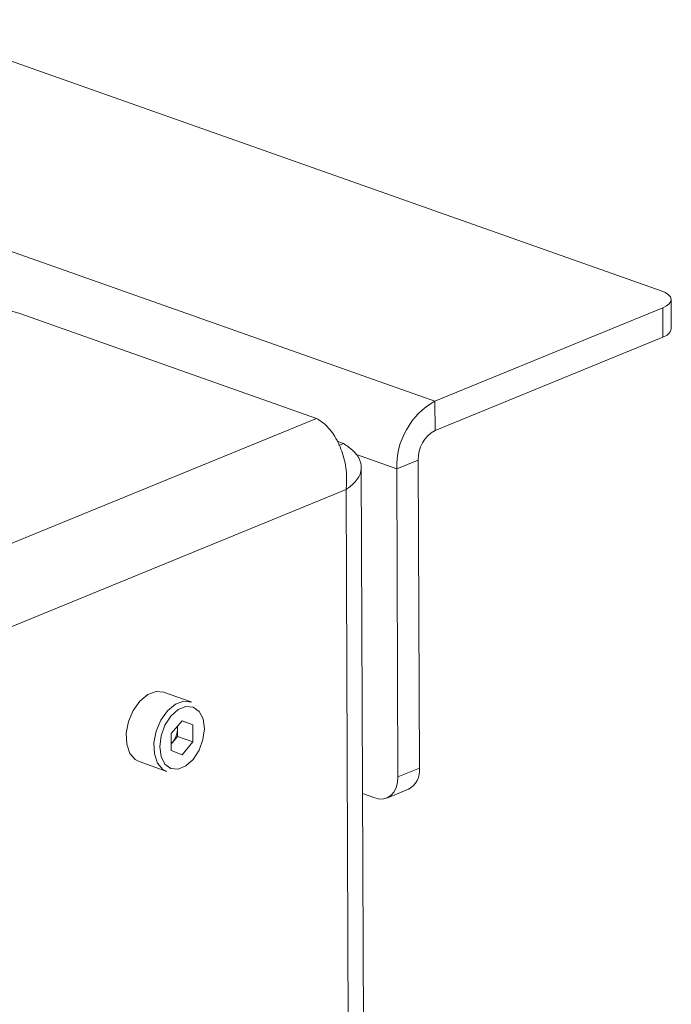
# Model space of a CAD drawing. Units: millimetres. Extents: x 31 to 411, y 6 to 291.
# Drawn here: x 350 to 362, y 87 to 105 of the extents above; entities that cross this region are included whole.
import ezdxf

# ---------------------------------------------------------------- set-up
doc = ezdxf.new("R2010")
doc.units = ezdxf.units.MM

msp = doc.modelspace()

# ---------------------------------------------------------------- linework, layer by layer
at = {"color": 7, "linetype": 'Continuous', "lineweight": 18}
for p, q in [((361.8427, 100.0613), (347.2482, 105.2158)), ((357.5422, 97.9656), (348.2694, 101.2406)), ((362.0347, 99.3407), (362.0326, 99.8955)), ((355.2935, 97.639), (349.65, 99.6322)), ((361.8705, 99.7386), (357.5422, 97.9656)), ((361.8726, 99.1837), (361.8705, 99.7386)), ((361.8726, 99.1837), (357.5444, 97.4107)), ((357.5422, 97.9656), (357.5444, 97.4107)), ((355.2935, 97.639), (346.1935, 93.9114)), ((355.8029, 97.161), (355.6833, 97.2033)), ((355.8029, 97.161), (355.7162, 97.1255)), ((356.816, 96.6789), (356.0315, 96.956)), ((357.2261, 96.8469), (356.816, 96.6789)), ((357.2261, 96.8469), (357.2483, 90.9915)), ((356.4145, 24.7851), (356.1414, 96.709)), ((356.816, 96.6789), (356.8382, 90.8235)), ((355.8535, 96.2847), (344.6486, 91.6948)), ((356.1255, 24.6507), (355.8535, 96.2847)), ((352.9104, 92.2493), (352.3849, 92.435)), ((352.5293, 91.6472), (352.7358, 91.8917)), ((352.7321, 91.8873), (352.9422, 91.8131)), ((352.9422, 91.8131), (352.7358, 91.8917)), ((352.6502, 91.7547), (352.6486, 91.7885)), ((352.6502, 91.7547), (352.6501, 91.5932)), ((352.6502, 91.7903), (352.6502, 91.7547)), ((352.9422, 91.8131), (352.942, 91.4901)), ((352.5293, 91.6472), (352.5292, 91.3242)), ((352.6501, 91.5932), (352.5468, 91.471)), ((352.6501, 91.5932), (352.942, 91.4901)), ((352.5292, 91.4516), (352.5468, 91.471)), ((352.5468, 91.471), (352.5292, 91.4502)), ((352.5292, 91.3242), (352.7355, 91.2456)), ((352.942, 91.4901), (352.7355, 91.2456)), ((351.9186, 91.1149), (352.4442, 90.9293)), ((356.8382, 90.8235), (357.2483, 90.9915)), ((356.6277, 90.4229), (357.0378, 90.5909)), ((356.4024, 90.4233), (356.165, 90.5071))]:
    msp.add_line(p, q, dxfattribs=at)
at = {"color": 7, "linetype": 'Continuous', "lineweight": 18, "flags": 128}
for points in [[(361.8705, 99.7386), (361.9421, 99.7743), (361.9942, 99.8146), (362.0246, 99.858), (362.0323, 99.9027), (362.0169, 99.947), (361.9791, 99.9893), (361.9203, 100.0279), (361.8427, 100.0613)], [(352.3913, 92.4326), (352.2438, 92.4482), (352.0863, 92.3908), (351.936, 92.2667), (351.809, 92.0892), (351.7192, 91.8778), (351.6762, 91.6551), (351.6848, 91.4455), (351.744, 91.2715), (351.8473, 91.1521), (351.9186, 91.1149)], [(352.4442, 90.9293), (352.3729, 90.9665), (352.2695, 91.0859), (352.2103, 91.2599), (352.2017, 91.4695), (352.2447, 91.6922), (352.3345, 91.9036), (352.4615, 92.0811), (352.6119, 92.2052), (352.7693, 92.2626), (352.9168, 92.247), (352.9168, 92.247)], [(352.9478, 92.1512), (352.8095, 92.1639), (352.6623, 92.1047), (352.524, 91.9809), (352.4112, 91.8074), (352.3375, 91.6051), (352.3119, 91.3984), (352.3373, 91.2122), (352.4108, 91.0691), (352.5235, 90.9861), (352.6618, 90.9735), (352.809, 91.0326), (352.9473, 91.1564), (353.0602, 91.33), (353.1338, 91.5323), (353.1595, 91.739), (353.134, 91.9251), (353.0605, 92.0683), (352.9478, 92.1512)], [(356.4024, 90.4233), (356.4878, 90.4038), (356.5698, 90.4063), (356.6453, 90.4309), (356.7114, 90.4764), (356.7655, 90.5413), (356.8057, 90.6229), (356.8302, 90.7182), (356.8382, 90.8235)]]:
    msp.add_lwpolyline(points, dxfattribs=at)
at = {"color": 7, "linetype": 'Continuous', "lineweight": 18}
for centre, radius, start, end in [((349.246, 98.3495), 1.3448, 72.51892, 109.28247), ((361.8304, 99.3895), 0.21, 281.59496, 346.5682), ((358.2408, 96.723), 1.4255, 119.34235, 181.77047), ((357.8505, 96.8662), 0.6247, 119.34235, 181.77047), ((352.1955, 91.7596), 0.4547, 320.59664, 359.38339), ((356.8513, 90.9445), 0.3997, 297.80755, 6.74728)]:
    msp.add_arc(centre, radius, start, end, dxfattribs=at)
for points in [[(355.2935, 97.639), (355.3533, 97.6001), (355.486, 97.5136), (355.6709, 97.2659), (355.8118, 96.9344), (355.8761, 96.5899), (355.8603, 96.3763), (355.8535, 96.2847)], [(355.8535, 96.2847), (355.9159, 96.3329), (356.0543, 96.4399), (356.1532, 96.6316), (356.1365, 96.8383), (356.0102, 97.0207), (355.8651, 97.1189), (355.8029, 97.161)]]:
    msp.add_open_spline(points, degree=3, knots=[0, 0, 0, 0, 0.1794724, 0.3981614, 0.6168593, 0.8355572, 1, 1, 1, 1], dxfattribs=at)

doc.saveas('drawing.dxf')
